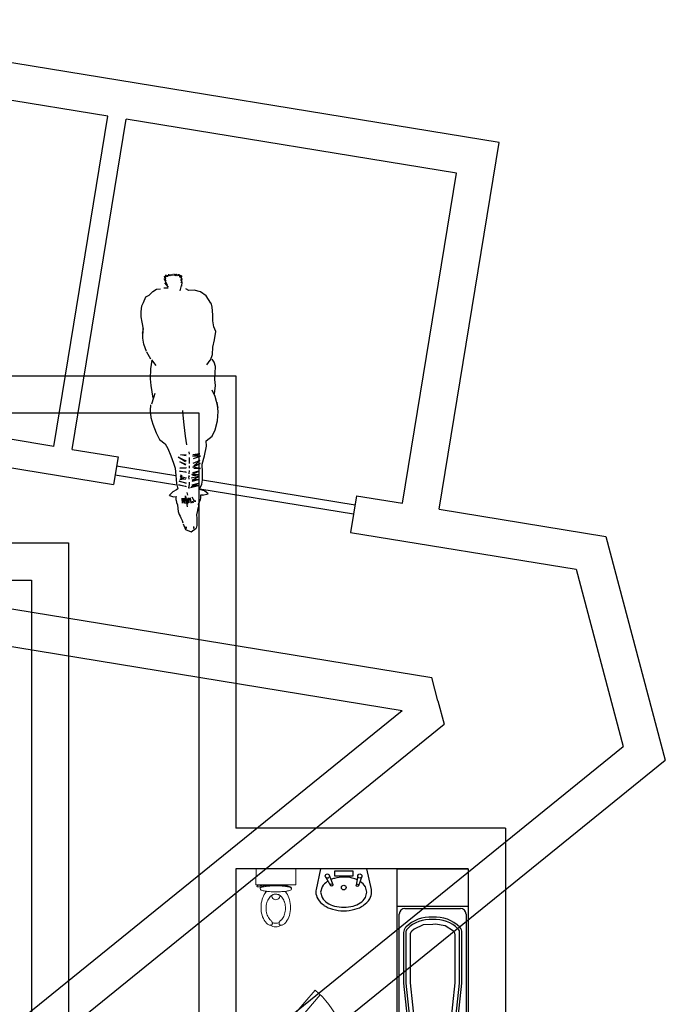
# Model space of a CAD drawing. Units: millimetres. Extents: x -68334159 to -68167092, y 2342613 to 2585111.
# Drawn here: x -68247769 to -68240823, y 2571047 to 2581644 of the extents above; entities that cross this region are included whole.
import ezdxf

# ---------------------------------------------------------------- set-up
doc = ezdxf.new("R2010")
doc.units = ezdxf.units.MM
doc.layers.add('-1F DOOR', color=50, linetype='Continuous', lineweight=18)
for name, color, linetype in [('-1F FURN', 4, 'Continuous'), ('-1F WALL', 1, 'Continuous'), ('-2F FURN', 4, 'Continuous'), ('-2F WALL', 1, 'Continuous')]:
    doc.layers.add(name, color=color, linetype=linetype)

# ---------------------------------------------------------------- blocks, each defined once
blk = doc.blocks.new('whorse')
for p, q in [((-68267809, 2518644), (-68267843, 2518712)), ((-68267843, 2518712), (-68267827, 2518687)), ((-68267827, 2518687), (-68267839, 2518741)), ((-68267839, 2518741), (-68267831, 2518711)), ((-68267831, 2518711), (-68267826, 2518756)), ((-68267826, 2518756), (-68267826, 2518733)), ((-68267826, 2518733), (-68267816, 2518746)), ((-68267816, 2518746), (-68267814, 2518735)), ((-68267807, 2518733), (-68267805, 2518751)), ((-68267799, 2518740), (-68267792, 2518760)), ((-68267790, 2518743), (-68267777, 2518759)), ((-68267775, 2518742), (-68267765, 2518756)), ((-68267751, 2518747), (-68267760, 2518761)), ((-68267738, 2518748), (-68267735, 2518766)), ((-68267720, 2518744), (-68267730, 2518761)), ((-68267706, 2518745), (-68267718, 2518761)), ((-68267693, 2518745), (-68267712, 2518763)), ((-68267682, 2518745), (-68267686, 2518763)), ((-68267686, 2518763), (-68267676, 2518730)), ((-68267676, 2518730), (-68267665, 2518752)), ((-68267665, 2518752), (-68267672, 2518724)), ((-68267672, 2518724), (-68267657, 2518743)), ((-68267657, 2518743), (-68267664, 2518695)), ((-68267664, 2518695), (-68267655, 2518716)), ((-68267655, 2518716), (-68267661, 2518668)), ((-68267966, 2518574), (-68267927, 2518600)), ((-68267927, 2518600), (-68267885, 2518604)), ((-68267802, 2518610), (-68267848, 2518612)), ((-68267799, 2518620), (-68267835, 2518668)), ((-68267835, 2518668), (-68267809, 2518644)), ((-68267671, 2518582), (-68267657, 2518640)), ((-68267661, 2518668), (-68267654, 2518679)), ((-68267654, 2518679), (-68267658, 2518633)), ((-68267580, 2518585), (-68267611, 2518604)), ((-68267520, 2518590), (-68267580, 2518585)), ((-68267454, 2518571), (-68267520, 2518590)), ((-68268067, 2518458), (-68268041, 2518517)), ((-68268041, 2518517), (-68268005, 2518537)), ((-68268005, 2518537), (-68267966, 2518574)), ((-68267393, 2518530), (-68267454, 2518571)), ((-68267341, 2518451), (-68267393, 2518530)), ((-68268092, 2518357), (-68268086, 2518419)), ((-68268086, 2518419), (-68268067, 2518458)), ((-68267327, 2518408), (-68267337, 2518454)), ((-68267320, 2518323), (-68267327, 2518408)), ((-68268092, 2518301), (-68268092, 2518357)), ((-68268082, 2518246), (-68268092, 2518301)), ((-68267319, 2518258), (-68267320, 2518323)), ((-68268068, 2518171), (-68268082, 2518246)), ((-68268078, 2518125), (-68268068, 2518171)), ((-68268075, 2518073), (-68268071, 2518175)), ((-68267309, 2518195), (-68267319, 2518258)), ((-68267289, 2518143), (-68267309, 2518195)), ((-68268064, 2518008), (-68268075, 2518073)), ((-68267321, 2517976), (-68267301, 2518055)), ((-68267301, 2518055), (-68267289, 2518143)), ((-68268035, 2517928), (-68268064, 2518008)), ((-68267323, 2517898), (-68267321, 2517976)), ((-68267988, 2517847), (-68268030, 2517922)), ((-68267346, 2517835), (-68267323, 2517898)), ((-68267306, 2517813), (-68267329, 2517845)), ((-68267991, 2517634), (-68267987, 2517743)), ((-68267987, 2517743), (-68267974, 2517837)), ((-68267980, 2517839), (-68267935, 2517780)), ((-68267385, 2517786), (-68267349, 2517836)), ((-68267293, 2517767), (-68267306, 2517813)), ((-68267296, 2517695), (-68267293, 2517767)), ((-68267983, 2517563), (-68267991, 2517634)), ((-68267298, 2517626), (-68267296, 2517695)), ((-68267961, 2517426), (-68267983, 2517563)), ((-68267304, 2517473), (-68267292, 2517564)), ((-68267292, 2517564), (-68267298, 2517626)), ((-68267978, 2517366), (-68267955, 2517435)), ((-68267955, 2517435), (-68267939, 2517481)), ((-68267294, 2517443), (-68267327, 2517512)), ((-68267264, 2517322), (-68267294, 2517443)), ((-68267991, 2517354), (-68267994, 2517293)), ((-68267263, 2517282), (-68267272, 2517383)), ((-68267994, 2517293), (-68267988, 2517220)), ((-68267988, 2517220), (-68267966, 2517148)), ((-68267640, 2517243), (-68267644, 2517293)), ((-68267627, 2517139), (-68267640, 2517243)), ((-68267269, 2517182), (-68267263, 2517282)), ((-68267966, 2517148), (-68267930, 2517052)), ((-68267614, 2517019), (-68267627, 2517139)), ((-68267294, 2517086), (-68267269, 2517182)), ((-68267930, 2517052), (-68267894, 2516982)), ((-68267601, 2516925), (-68267614, 2517019)), ((-68267391, 2516968), (-68267326, 2517019)), ((-68267326, 2517019), (-68267294, 2517086)), ((-68267894, 2516982), (-68267834, 2516936)), ((-68267834, 2516936), (-68267804, 2516886)), ((-68267409, 2516808), (-68267389, 2516909)), ((-68267389, 2516909), (-68267391, 2516968)), ((-68267804, 2516886), (-68267771, 2516805)), ((-68267771, 2516805), (-68267745, 2516728)), ((-68267613, 2516742), (-68267692, 2516792)), ((-68267692, 2516792), (-68267607, 2516753)), ((-68267670, 2516816), (-68267606, 2516820)), ((-68267608, 2516808), (-68267670, 2516816)), ((-68267573, 2516823), (-68267575, 2516848)), ((-68267573, 2516760), (-68267572, 2516790)), ((-68267462, 2516829), (-68267535, 2516818)), ((-68267534, 2516802), (-68267462, 2516829)), ((-68267453, 2516804), (-68267534, 2516802)), ((-68267530, 2516779), (-68267453, 2516804)), ((-68267434, 2516715), (-68267409, 2516808)), ((-68267745, 2516728), (-68267725, 2516672)), ((-68267611, 2516705), (-68267676, 2516740)), ((-68267676, 2516740), (-68267610, 2516715)), ((-68267676, 2516672), (-68267605, 2516679)), ((-68267572, 2516724), (-68267573, 2516760)), ((-68267572, 2516673), (-68267572, 2516699)), ((-68267536, 2516683), (-68267455, 2516725)), ((-68267454, 2516670), (-68267536, 2516683)), ((-68267462, 2516755), (-68267534, 2516723)), ((-68267526, 2516699), (-68267462, 2516755)), ((-68267455, 2516725), (-68267526, 2516699)), ((-68267433, 2516627), (-68267434, 2516715)), ((-68267725, 2516672), (-68267720, 2516594)), ((-68267720, 2516594), (-68267711, 2516508)), ((-68267605, 2516627), (-68267680, 2516641)), ((-68267680, 2516641), (-68267611, 2516635)), ((-68267611, 2516672), (-68267676, 2516672)), ((-68267673, 2516585), (-68267649, 2516586)), ((-68267649, 2516569), (-68267673, 2516585)), ((-68267649, 2516586), (-68267668, 2516598)), ((-68267654, 2516581), (-68267604, 2516568)), ((-68267576, 2516555), (-68267578, 2516584)), ((-68267575, 2516614), (-68267571, 2516647)), ((-68267570, 2516579), (-68267574, 2516595)), ((-68267475, 2516584), (-68267552, 2516566)), ((-68267545, 2516605), (-68267471, 2516640)), ((-68267464, 2516602), (-68267545, 2516605)), ((-68267542, 2516546), (-68267475, 2516584)), ((-68267471, 2516640), (-68267538, 2516624)), ((-68267538, 2516595), (-68267464, 2516602)), ((-68267525, 2516673), (-68267454, 2516670)), ((-68267432, 2516546), (-68267431, 2516626)), ((-68267711, 2516508), (-68267696, 2516450)), ((-68267602, 2516471), (-68267688, 2516493)), ((-68267688, 2516493), (-68267612, 2516481)), ((-68267605, 2516507), (-68267683, 2516535)), ((-68267683, 2516535), (-68267607, 2516516)), ((-68267675, 2516553), (-68267631, 2516560)), ((-68267610, 2516555), (-68267675, 2516553)), ((-68267670, 2516565), (-68267649, 2516569)), ((-68267631, 2516560), (-68267670, 2516565)), ((-68267580, 2516461), (-68267576, 2516480)), ((-68267576, 2516476), (-68267573, 2516501)), ((-68267576, 2516456), (-68267576, 2516476)), ((-68267573, 2516501), (-68267573, 2516522)), ((-68267559, 2516467), (-68267475, 2516486)), ((-68267549, 2516475), (-68267477, 2516507)), ((-68267475, 2516486), (-68267549, 2516475)), ((-68267477, 2516507), (-68267545, 2516490)), ((-68267542, 2516534), (-68267475, 2516551)), ((-68267475, 2516551), (-68267542, 2516546)), ((-68267463, 2516447), (-68267437, 2516500)), ((-68267437, 2516500), (-68267432, 2516546)), ((-68267751, 2516417), (-68267791, 2516381)), ((-68267786, 2516381), (-68267745, 2516366)), ((-68267712, 2516439), (-68267751, 2516417)), ((-68267745, 2516366), (-68267714, 2516368)), ((-68267714, 2516368), (-68267717, 2516354)), ((-68267696, 2516450), (-68267712, 2516439)), ((-68267619, 2516292), (-68267613, 2516375)), ((-68267613, 2516375), (-68267598, 2516256)), ((-68267588, 2516383), (-68267598, 2516413)), ((-68267514, 2516310), (-68267542, 2516362)), ((-68267410, 2516431), (-68267465, 2516444)), ((-68267450, 2516375), (-68267449, 2516386)), ((-68267448, 2516356), (-68267450, 2516375)), ((-68267449, 2516386), (-68267426, 2516385)), ((-68267431, 2516383), (-68267369, 2516398)), ((-68267369, 2516398), (-68267410, 2516431)), ((-68267717, 2516354), (-68267717, 2516333)), ((-68267717, 2516333), (-68267716, 2516330)), ((-68267715, 2516330), (-68267711, 2516303)), ((-68267711, 2516303), (-68267700, 2516278)), ((-68267700, 2516278), (-68267698, 2516240)), ((-68267653, 2516351), (-68267650, 2516295)), ((-68267643, 2516350), (-68267631, 2516295)), ((-68267629, 2516349), (-68267619, 2516292)), ((-68267594, 2516294), (-68267596, 2516346)), ((-68267589, 2516285), (-68267583, 2516353)), ((-68267583, 2516353), (-68267577, 2516302)), ((-68267577, 2516302), (-68267567, 2516350)), ((-68267553, 2516296), (-68267560, 2516353)), ((-68267548, 2516299), (-68267547, 2516313)), ((-68267528, 2516297), (-68267535, 2516318)), ((-68267506, 2516310), (-68267506, 2516326)), ((-68267476, 2516245), (-68267472, 2516267)), ((-68267475, 2516285), (-68267465, 2516312)), ((-68267472, 2516267), (-68267474, 2516286)), ((-68267465, 2516312), (-68267454, 2516334)), ((-68267454, 2516334), (-68267448, 2516354)), ((-68267698, 2516240), (-68267694, 2516207)), ((-68267694, 2516207), (-68267684, 2516176)), ((-68267684, 2516176), (-68267672, 2516158)), ((-68267672, 2516158), (-68267663, 2516140)), ((-68267491, 2516172), (-68267480, 2516218)), ((-68267489, 2516135), (-68267491, 2516172)), ((-68267480, 2516218), (-68267477, 2516245)), ((-68267663, 2516140), (-68267650, 2516112)), ((-68267650, 2516112), (-68267642, 2516085)), ((-68267640, 2516075), (-68267614, 2516015)), ((-68267611, 2516043), (-68267613, 2516037)), ((-68267604, 2516035), (-68267611, 2516043)), ((-68267527, 2516039), (-68267529, 2516033)), ((-68267524, 2516041), (-68267525, 2516044)), ((-68267520, 2516034), (-68267524, 2516041)), ((-68267497, 2516027), (-68267489, 2516057)), ((-68267490, 2516097), (-68267489, 2516135)), ((-68267489, 2516057), (-68267490, 2516097)), ((-68267614, 2516015), (-68267555, 2515990)), ((-68267613, 2516037), (-68267611, 2516030)), ((-68267610, 2516031), (-68267605, 2516024)), ((-68267605, 2516024), (-68267604, 2516035)), ((-68267555, 2515990), (-68267499, 2516026)), ((-68267529, 2516033), (-68267527, 2516023)), ((-68267527, 2516023), (-68267523, 2516026)), ((-68267523, 2516026), (-68267520, 2516034))]:
    blk.add_line(p, q)
blk = doc.blocks.new('-2F')
at = {"layer": '-2F WALL'}
for p, q in [((-68264241, 2520179), (-68272334, 2521500)), ((-68268450, 2520461), (-68272003, 2521041)), ((-68269030, 2516908), (-68268450, 2520461)), ((-68268833, 2516875), (-68268253, 2520428)), ((-68264700, 2519848), (-68268253, 2520428)), ((-68264885, 2516231), (-68264241, 2520179)), ((-68265280, 2516295), (-68264700, 2519848)), ((-68269030, 2516908), (-68269524, 2516988)), ((-68268833, 2516875), (-68268340, 2516795)), ((-68268340, 2516795), (-68268388, 2516499)), ((-68269572, 2516692), (-68268388, 2516499)), ((-68267720, 2516592), (-68268356, 2516696)), ((-68267706, 2516489), (-68268372, 2516598)), ((-68265790, 2516277), (-68267432, 2516545)), ((-68265806, 2516178), (-68267462, 2516449)), ((-68265774, 2516376), (-68265838, 2515981)), ((-68265774, 2516376), (-68265280, 2516295)), ((-68264885, 2516231), (-68263092, 2515938)), ((-68265838, 2515981), (-68263412, 2515585)), ((-68263092, 2515938), (-68262453, 2513531)), ((-68274071, 2515907), (-68264965, 2514420)), ((-68263412, 2515585), (-68262906, 2513679)), ((-68273872, 2515469), (-68265285, 2514067)), ((-68264899, 2514170), (-68264965, 2514420)), ((-68264899, 2514170), (-68264832, 2513919)), ((-68269778, 2510425), (-68265285, 2514067)), ((-68269656, 2510009), (-68264832, 2513919)), ((-68269230, 2508552), (-68262906, 2513679)), ((-68269109, 2508136), (-68262453, 2513531))]:
    blk.add_line(p, q, dxfattribs=at)
at = {"layer": '-2F FURN'}
blk.add_blockref('whorse', (0, 0), dxfattribs=at)
blk = doc.blocks.new('A$C29812C7E')
for p, q in [((0, 0.765, 0.01), (1.56, 0.765, 0.01)), ((0, 0, 0.01), (0, 0.765, 0.01)), ((0.086, 0.742, 0.01), (1.474, 0.742, 0.01)), ((1.56, 0.765, 0.01), (1.56, 0, 0.01)), ((0.026, 0.084, 0.01), (0.026, 0.682, 0.01)), ((0.731, 0.696, 0.01), (0.206, 0.64, 0.01)), ((0.732, 0.672, 0.01), (0.209, 0.616, 0.01)), ((1.275, 0.696, 0.01), (0.731, 0.696, 0.01)), ((1.275, 0.672, 0.01), (0.732, 0.672, 0.01)), ((1.534, 0.682, 0.01), (1.534, 0.084, 0.01)), ((0.137, 0.569, 0.01), (0.137, 0.383, 0.01)), ((0.163, 0.569, 0.01), (0.163, 0.383, 0.01)), ((0.219, 0.546, 0.01), (0.215, 0.53, 0.01)), ((0.215, 0.53, 0.01), (0.215, 0.528, 0.01)), ((0.229, 0.56, 0.01), (0.219, 0.546, 0.01)), ((0.243, 0.57, 0.01), (0.229, 0.56, 0.01)), ((0.261, 0.574, 0.01), (0.243, 0.57, 0.01)), ((0.735, 0.625, 0.01), (0.261, 0.574, 0.01)), ((1.252, 0.625, 0.01), (0.735, 0.625, 0.01)), ((1.262, 0.624, 0.01), (1.252, 0.625, 0.01)), ((1.279, 0.618, 0.01), (1.262, 0.624, 0.01)), ((1.292, 0.608, 0.01), (1.279, 0.618, 0.01)), ((1.313, 0.582, 0.01), (1.292, 0.608, 0.01)), ((1.358, 0.487, 0.01), (1.313, 0.582, 0.01)), ((0.215, 0.528, 0.01), (0.215, 0.383, 0.01)), ((1.363, 0.383, 0.01), (1.358, 0.487, 0.01)), ((0.137, 0.383, 0.01), (0.137, 0.196, 0.01)), ((0.163, 0.383, 0.01), (0.163, 0.196, 0.01)), ((0.215, 0.383, 0.01), (0.215, 0.238, 0.01)), ((0.334, 0.395, 0.01), (0.332, 0.383, 0.01)), ((0.332, 0.383, 0.01), (0.334, 0.372, 0.01)), ((0.341, 0.405, 0.01), (0.334, 0.395, 0.01)), ((0.334, 0.372, 0.01), (0.341, 0.362, 0.01)), ((0.351, 0.413, 0.01), (0.341, 0.405, 0.01)), ((0.341, 0.362, 0.01), (0.351, 0.354, 0.01)), ((0.363, 0.417, 0.01), (0.351, 0.413, 0.01)), ((0.351, 0.354, 0.01), (0.363, 0.35, 0.01)), ((0.376, 0.417, 0.01), (0.363, 0.417, 0.01)), ((0.363, 0.35, 0.01), (0.376, 0.35, 0.01)), ((0.388, 0.413, 0.01), (0.376, 0.417, 0.01)), ((0.376, 0.35, 0.01), (0.388, 0.354, 0.01)), ((0.398, 0.405, 0.01), (0.388, 0.413, 0.01)), ((0.388, 0.354, 0.01), (0.398, 0.362, 0.01)), ((0.405, 0.395, 0.01), (0.398, 0.405, 0.01)), ((0.398, 0.362, 0.01), (0.405, 0.372, 0.01)), ((0.407, 0.383, 0.01), (0.405, 0.395, 0.01)), ((0.405, 0.372, 0.01), (0.407, 0.383, 0.01)), ((1.348, 0.249, 0.01), (1.366, 0.351, 0.01)), ((1.366, 0.351, 0.01), (1.363, 0.383, 0.01)), ((0.215, 0.238, 0.01), (0.218, 0.222, 0.01)), ((0.218, 0.222, 0.01), (0.227, 0.208, 0.01)), ((1.292, 0.158, 0.01), (1.348, 0.249, 0.01)), ((0.206, 0.126, 0.01), (0.731, 0.07, 0.01)), ((0.209, 0.149, 0.01), (0.732, 0.093, 0.01)), ((0.227, 0.208, 0.01), (0.241, 0.197, 0.01)), ((0.241, 0.197, 0.01), (0.258, 0.191, 0.01)), ((0.258, 0.191, 0.01), (0.261, 0.191, 0.01)), ((0.261, 0.191, 0.01), (0.735, 0.14, 0.01)), ((0.735, 0.14, 0.01), (1.252, 0.14, 0.01)), ((1.252, 0.14, 0.01), (1.27, 0.143, 0.01)), ((1.27, 0.143, 0.01), (1.285, 0.151, 0.01)), ((1.285, 0.151, 0.01), (1.292, 0.158, 0.01)), ((1.474, 0.024, 0.01), (0.086, 0.024, 0.01)), ((0.731, 0.07, 0.01), (1.275, 0.07, 0.01)), ((0.732, 0.093, 0.01), (1.275, 0.093, 0.01)), ((1.56, 0, 0.01), (0, 0, 0.01))]:
    blk.add_line(p, q)
for centre, radius, start, end in [((0.086, 0.682, 0.01), 0.06, 90, 180), ((1.474, 0.682, 0.01), 0.06, 0, 90), ((0.211, 0.566, 0.01), 0.074, 93.9279, 177.189), ((1.278, 0.619, 0.01), 0.0769, 45.4346, 91.9768), ((1.277, 0.621, 0.01), 0.0512, 45.4346, 91.9768), ((1.067, 0.409, 0.01), 0.35, 355.7059, 45.2368), ((1.069, 0.408, 0.01), 0.374, 356.1092, 45.2521), ((0.212, 0.567, 0.01), 0.0493, 93.9279, 177.189), ((1.067, 0.357, 0.01), 0.35, 314.7632, 4.2941), ((1.069, 0.357, 0.01), 0.374, 314.7479, 3.8908), ((0.211, 0.2, 0.01), 0.074, 182.811, 266.0721), ((0.212, 0.198, 0.01), 0.0493, 182.811, 266.0721), ((1.277, 0.144, 0.01), 0.0512, 268.0232, 314.5654), ((0.086, 0.084, 0.01), 0.06, 180, 270), ((1.278, 0.146, 0.01), 0.0769, 268.0232, 314.5654), ((1.474, 0.084, 0.01), 0.06, 270, 0)]:
    blk.add_arc(centre, radius, start, end)
blk = doc.blocks.new('A$C565E300A')
at = {"lineweight": 18}
for p, q in [((0.034, 0.431), (0.019, 0.431)), ((0.031, 0.447), (0.02, 0.448)), ((0.058, 0.443), (0.031, 0.447)), ((0.052, 0.431), (0.034, 0.431)), ((0.045, 0.41), (0.046, 0.419)), ((0.381, 0.408), (0.382, 0.418))]:
    blk.add_line(p, q, dxfattribs=at)
for centre, radius, start, end in [((0.019, 0.439), 0.00856, 88.0406, 271.5608), ((0.06, 0.419), 0.0149, 109.2394, 179.8007), ((0.133, 0.202), 0.234, 98.1174, 109.2394), ((0.133, 0.212), 0.234, 98.1174, 109.2394), ((0.053, 0.451), 0.00922, 305.5498, 12.3475), ((0.065, 0.448), 0.0171, 332.4051, 15.9445), ((0.179, -0.116), 0.565, 93.2658, 98.1174), ((0.179, -0.125), 0.565, 93.2658, 98.1174), ((-0.106, 0.458), 0.225, 357.0572, 358.7022), ((0.21, -0.649), 1.099, 89.8007, 93.2658), ((0.21, -0.658), 1.099, 89.8007, 93.2658), ((0.21, -0.649), 1.099, 86.3356, 89.8007), ((0.21, -0.658), 1.099, 86.3356, 89.8007), ((0.244, -0.116), 0.565, 81.484, 86.3356), ((0.244, -0.125), 0.565, 81.484, 86.3356), ((0.534, 0.455), 0.225, 180.8992, 182.5442), ((0.293, 0.211), 0.234, 70.362, 81.484), ((0.293, 0.202), 0.234, 70.362, 81.484), ((0.367, 0.418), 0.0149, 359.8007, 70.362), ((0.06, 0.41), 0.0149, 109.2394, 179.8007), ((0.06, 0.41), 0.0149, 179.8007, 250.362), ((0.134, 0.616), 0.234, 250.362, 261.484), ((0.283, 0.23), 0.227, 143.8076, 163.0558), ((-0.106, 0.458), 0.225, 332.1677, 340.8035), ((0.183, 0.943), 0.565, 261.484, 266.3356), ((0.24, 0.261), 0.174, 135.6224, 143.8076), ((0.236, 0.242), 0.117, 120.1595, 144.5338), ((0.217, 1.476), 1.099, 266.3356, 269.8007), ((0.213, 0.334), 0.0427, 173.4976, 6.1038), ((0.213, 0.281), 0.0713, 89.8007, 120.1595), ((0.217, 1.476), 1.099, 269.8007, 273.2658), ((0.213, 0.281), 0.0713, 59.4419, 89.8007), ((0.19, 0.242), 0.117, 35.0677, 59.4419), ((0.248, 0.943), 0.565, 273.2658, 278.1174), ((0.186, 0.261), 0.174, 35.7938, 43.979), ((0.534, 0.455), 0.225, 198.7979, 207.4337), ((0.294, 0.616), 0.234, 278.1174, 289.2394), ((0.143, 0.23), 0.227, 16.5456, 35.7938), ((0.367, 0.408), 0.0149, 289.2394, 359.8007), ((0.367, 0.408), 0.0149, 359.8007, 70.362), ((0.351, 0.209), 0.297, 163.0558, 179.8007), ((0.329, 0.199), 0.221, 163.4743, 179.8007), ((0.272, 0.216), 0.161, 144.5338, 163.4743), ((0.154, 0.217), 0.161, 16.1271, 35.0677), ((0.096, 0.2), 0.221, 359.8007, 16.1271), ((0.075, 0.21), 0.297, 359.8007, 16.5456), ((0.351, 0.209), 0.297, 179.8007, 196.5456), ((0.283, 0.189), 0.227, 196.5456, 215.7938), ((0.329, 0.199), 0.221, 179.8007, 196.1271), ((0.272, 0.183), 0.161, 196.1271, 215.0677), ((0.154, 0.183), 0.161, 324.5338, 343.4743), ((0.096, 0.2), 0.221, 343.4743, 359.8007), ((0.143, 0.189), 0.227, 323.8076, 343.0558), ((0.075, 0.21), 0.297, 343.0558, 359.8007), ((0.24, 0.158), 0.174, 215.7938, 228.3242), ((0.16, 0.078), 0.0612, 234.6766, 250.0536), ((0.154, 0.062), 0.0438, 250.0536, 268.2585), ((0.236, 0.157), 0.117, 215.0677, 226.8646), ((0.212, 0.11), 0.11, 236.8889, 269.8007), ((0.153, 0.049), 0.031, 268.2585, 292.7178), ((0.12, 0.022), 0.0612, 39.2996, 54.6766), ((0.158, 0.037), 0.0184, 292.7178, 324.6766), ((0.134, 0.033), 0.0438, 21.0947, 39.2996), ((0.158, 0.037), 0.0184, 324.6766, 356.6354), ((0.146, 0.038), 0.031, 356.6354, 21.0947), ((0.212, 0.118), 0.0799, 242.1825, 269.8007), ((0.212, 0.118), 0.0799, 269.8007, 297.419), ((0.212, 0.11), 0.11, 269.8007, 302.7125), ((0.279, 0.037), 0.031, 158.5067, 182.966), ((0.266, 0.037), 0.0184, 182.966, 214.9248), ((0.291, 0.033), 0.0438, 140.3018, 158.5067), ((0.266, 0.037), 0.0184, 214.9248, 246.8836), ((0.304, 0.022), 0.0612, 124.9248, 140.3018), ((0.271, 0.048), 0.031, 246.8836, 271.3429), ((0.19, 0.158), 0.117, 312.7368, 324.5338), ((0.271, 0.061), 0.0438, 271.3429, 289.5478), ((0.265, 0.078), 0.0612, 289.5478, 304.9248), ((0.185, 0.158), 0.174, 311.2772, 323.8076)]:
    blk.add_arc(centre, radius, start, end, dxfattribs=at)
for points in [[(0, 0.453), (0.001, 0.624), (0.001, 0.624, 0.038), (0, 0.453, 0.038)], [(0.001, 0.624), (0.428, 0.622), (0.428, 0.622, 0.038), (0.001, 0.624, 0.038)], [(0.428, 0.622), (0.427, 0.451), (0.427, 0.451, 0.038), (0.428, 0.622, 0.038)], [(0.427, 0.451), (0, 0.453), (0, 0.453, 0.038), (0.427, 0.451, 0.038)]]:
    blk.add_3dface(points, dxfattribs=at)
blk = doc.blocks.new('A$C60F95712')
for p, q in [((0.05, 0.45), (0.003, 0.228)), ((0.55, 0.45), (0.05, 0.45)), ((0.4, 0.425), (0.2, 0.425)), ((0.2, 0.425), (0.2, 0.375)), ((0.4, 0.375), (0.4, 0.425)), ((0.597, 0.228), (0.55, 0.45)), ((0.103, 0.364), (0.159, 0.273)), ((0.145, 0.383), (0.181, 0.284)), ((0.2, 0.375), (0.4, 0.375)), ((0.451, 0.38), (0.435, 0.275)), ((0.495, 0.368), (0.459, 0.269))]:
    blk.add_line(p, q)
for points in [[(0.131, 0.319, 0.008163), (0.123, 0.314, 0.107176), (0.067, 0.258), (0.05, 0.2), (0.067, 0.142, 0.107176), (0.123, 0.086, 0.078233), (0.2, 0.051, 0.065516), (0.3, 0.038, 0.065516), (0.4, 0.051, 0.078233), (0.477, 0.086, 0.107176), (0.533, 0.142), (0.55, 0.2)], [(0.444, 0.333, 0.046779), (0.391, 0.352, 0.080145), (0.3, 0.362, 0.065516), (0.2, 0.349, 0.037125), (0.162, 0.335, 0.107176)], [(0.55, 0.2), (0.533, 0.258, 0.107176), (0.477, 0.314, 0.000976), (0.476, 0.315, 0.080145)]]:
    blk.add_lwpolyline(points, format="xyb")
for centre, radius in [((0.124, 0.373), 0.0228), ((0.473, 0.374), 0.0228), ((0.17, 0.279), 0.0126), ((0.3, 0.25), 0.025), ((0.447, 0.273), 0.0126)]:
    blk.add_circle(centre, radius)
for centre, radius, start, end in [((0.136, 0.2), 0.136, 168.024, 180), ((0.464, 0.2), 0.136, 0, 11.976), ((0.136, 0.2), 0.136, 180, 211.8535), ((0.215, 0.249), 0.229, 211.8535, 236.3099), ((0.385, 0.249), 0.229, 303.6901, 328.1465), ((0.464, 0.2), 0.136, 328.1465, 0), ((0.266, 0.326), 0.322, 236.3099, 254.5629), ((0.3, 0.448), 0.448, 254.5629, 270), ((0.3, 0.448), 0.448, 270, 285.4371), ((0.334, 0.326), 0.322, 285.4371, 303.6901)]:
    blk.add_arc(centre, radius, start, end)
blk = doc.blocks.new('boor')
for p, q in [((-68248634, 2473925), (-68248634, 2472925)), ((-68248683, 2472982), (-68247927, 2473632)), ((-68247876, 2473577), (-68248634, 2472925)), ((-68248683, 2472982), (-68248634, 2472925))]:
    blk.add_line(p, q)
blk.add_arc((-68248634, 2472925), 1000, 40.6986, 89.9998)
blk = doc.blocks.new('-1F')
at = {"layer": '-1F FURN'}
for p, q in [((-68238900, 2490438, 10), (-68238900, 2490838, 7)), ((-68238900, 2490838, 7), (-68238134, 2490838, 10)), ((-68238134, 2490838, 10), (-68238134, 2490438, 10))]:
    blk.add_line(p, q, dxfattribs=at)
at = {"layer": '-1F WALL'}
for p, q in [((-68247234, 2496147), (-68240634, 2496147)), ((-68240634, 2496147), (-68240634, 2491278)), ((-68247234, 2495747), (-68241034, 2495747)), ((-68241034, 2495747), (-68241034, 2483006)), ((-68247234, 2494347), (-68242434, 2494347)), ((-68242434, 2494347), (-68242434, 2488408)), ((-68247234, 2493947), (-68242834, 2493947)), ((-68242834, 2493947), (-68242834, 2484208)), ((-68242434, 2493947), (-68242434, 2483941)), ((-68240634, 2491878), (-68240634, 2491278)), ((-68240634, 2491878), (-68240634, 2491278)), ((-68237734, 2491278), (-68240634, 2491278)), ((-68237734, 2491278), (-68237734, 2480259)), ((-68240634, 2490838), (-68240634, 2488878)), ((-68240634, 2490838), (-68240634, 2488878)), ((-68240634, 2490838), (-68240634, 2488878)), ((-68238134, 2490838, 10), (-68240634, 2490838)), ((-68238134, 2490838, 10), (-68238134, 2488878, 8))]:
    blk.add_line(p, q, dxfattribs=at)
at = {"layer": '-1F DOOR', "xscale": -1, "rotation": 270}
blk.add_blockref('boor', (-70713359, 70737411), dxfattribs=at)
at = {"layer": '-1F FURN', "color": 7, "xscale": 1000, "yscale": 1000, "zscale": 1000}
for name, p in [('A$C565E300A', (-68240418, 2490215, 2)), ('A$C60F95712', (-68239774, 2490388, 5))]:
    blk.add_blockref(name, p, dxfattribs=at)
at = {"layer": '-1F FURN', "color": 7, "xscale": 1000, "yscale": 1000, "zscale": 1000, "rotation": 90}
blk.add_blockref('A$C29812C7E', (-68238134, 2488878), dxfattribs=at)

msp = doc.modelspace()

# ---------------------------------------------------------------- block references
for name, p in [('-2F', (21629, 60144)), ('-1F', (-4809, 81666))]:
    msp.add_blockref(name, p)

doc.saveas('drawing.dxf')
